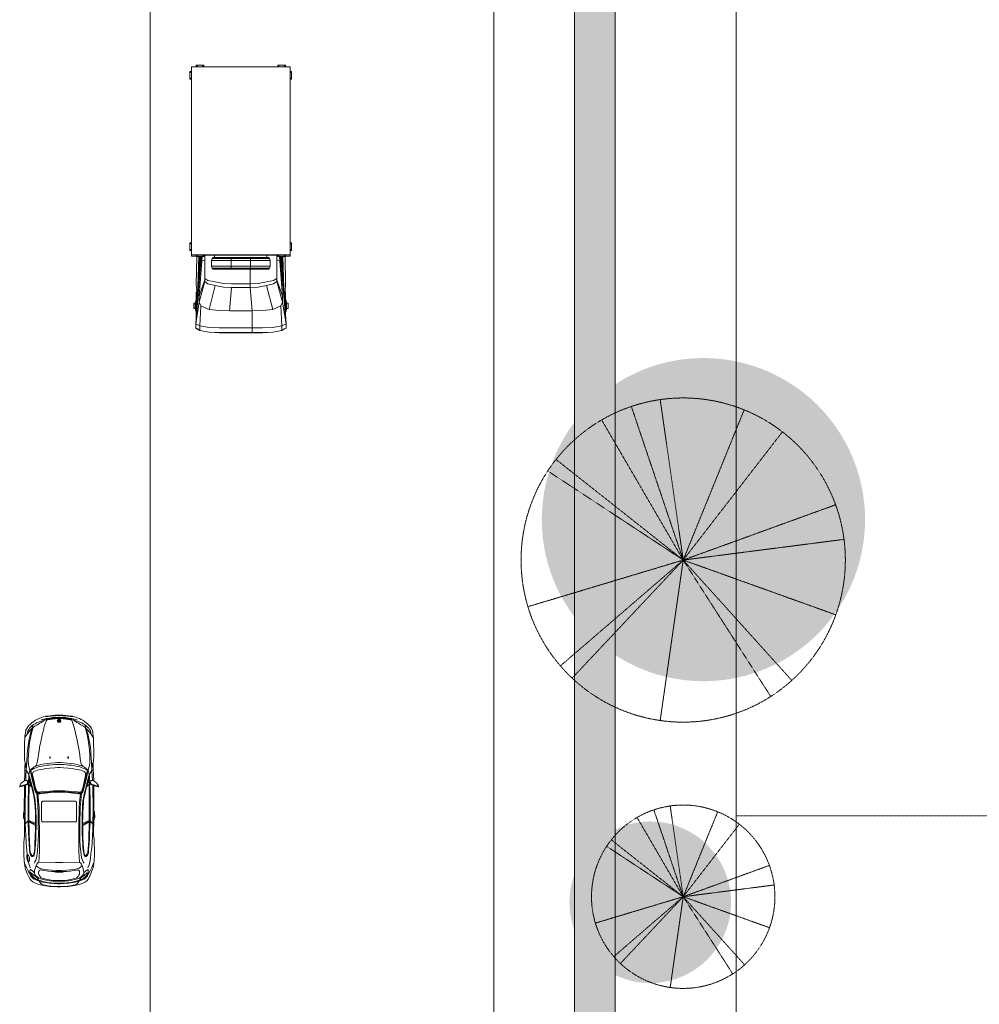
# Model space of a CAD drawing. Units: millimetres. Extents: x -139768 to 165525, y -93343 to 75610.
# Drawn here: x 110500 to 134245, y 4661 to 29031 of the extents above; entities that cross this region are included whole.
import ezdxf

# ---------------------------------------------------------------- set-up
doc = ezdxf.new("R2010")
doc.units = ezdxf.units.MM
for name, pattern in [('Dash', [5, 3, -2]), ('Dash - Long', [14.2875, 9.525, -4.7625]), ('Dash 1_5mm', [3, 1.5, -1.5])]:
    doc.linetypes.add(name, pattern=pattern)
for name, color, linetype, lineweight in [('A-DETL', 90, 'Continuous', 9), ('A-DETL-GENF', 92, 'Continuous', 9), ('A-DETL-THIN', 151, 'Continuous', 9), ('G-IMPT', 8, 'Continuous', 9), ('L-PLNT', 71, 'Continuous', 9), ('L-SITE', 91, 'Continuous', 9)]:
    doc.layers.add(name, color=color, linetype=linetype, lineweight=lineweight)

# ---------------------------------------------------------------- blocks, each defined once
blk = doc.blocks.new('Ambulance _AUS_ - 02ZVAN04_dwg-V1-REGIONAL SITE PLAN')
at = {"layer": 'G-IMPT'}
for p, q in [((114751, 23208), (114751, 27868)), ((114751, 27868), (114751, 27056)), ((114751, 27868), (117189, 27868)), ((114891, 27906), (114865, 27905)), ((114865, 27868), (114865, 27905)), ((115031, 27906), (114891, 27906)), ((114891, 27906), (114891, 27868)), ((115031, 27906), (115056, 27905)), ((115031, 27868), (115031, 27906)), ((115056, 27904), (115056, 27905)), ((115056, 27905), (115056, 27868)), ((115056, 27868), (115056, 27904)), ((116910, 27906), (116885, 27906)), ((116885, 27906), (116885, 27868)), ((116910, 27906), (117050, 27906)), ((116910, 27906), (116910, 27868)), ((117050, 27906), (117075, 27906)), ((117050, 27906), (117050, 27868)), ((117075, 27906), (117076, 27904)), ((117075, 27906), (117075, 27868)), ((117076, 27904), (117076, 27868)), ((117189, 23208), (117189, 27868)), ((117189, 27868), (117189, 27056)), ((117189, 27868), (117193, 27848)), ((117189, 27868), (117193, 27845)), ((117193, 27847), (117193, 27848)), ((117193, 27848), (117193, 27751)), ((117193, 27848), (117193, 27751)), ((117193, 27847), (117193, 27846)), ((117193, 27846), (117193, 27845)), ((117193, 27845), (117193, 27753)), ((117193, 27845), (117193, 27753)), ((117193, 27845), (117194, 27842)), ((117194, 27753), (117194, 27842)), ((114713, 27753), (114751, 27753)), ((114713, 27753), (114713, 27728)), ((114713, 27588), (114713, 27728)), ((114713, 27728), (114751, 27728)), ((114713, 27563), (114713, 27588)), ((114751, 27588), (114713, 27588)), ((114713, 27561), (114713, 27563)), ((114713, 27563), (114751, 27563)), ((114751, 27561), (114713, 27561)), ((117190, 27753), (117228, 27753)), ((117190, 27728), (117228, 27728)), ((117190, 27588), (117228, 27588)), ((117228, 27563), (117190, 27563)), ((117190, 27561), (117228, 27561)), ((117193, 27563), (117193, 26184)), ((117193, 27563), (117193, 27035)), ((117193, 27563), (117193, 26511)), ((117193, 27563), (117193, 26511)), ((117194, 26572), (117194, 27561)), ((117228, 27751), (117228, 27753)), ((117228, 27753), (117228, 27728)), ((117228, 27751), (117228, 27726)), ((117228, 27588), (117228, 27728)), ((117228, 27586), (117228, 27726)), ((117228, 27563), (117228, 27588)), ((117228, 27586), (117228, 27561)), ((117228, 27561), (117228, 27563)), ((117190, 27050), (117190, 27444)), ((117190, 27444), (117191, 27437)), ((117191, 27437), (117191, 27044)), ((114751, 24313), (114751, 27056)), ((117189, 24313), (117189, 27056)), ((117193, 27035), (117193, 24292)), ((117193, 26511), (117194, 26572)), ((117193, 26449), (117193, 26511)), ((117193, 26374), (117193, 26449)), ((117193, 26427), (117194, 26445)), ((117193, 26370), (117193, 26427)), ((117193, 26374), (117193, 26184)), ((117193, 26370), (117193, 26283)), ((117194, 26369), (117193, 26355)), ((117194, 26369), (117193, 26355)), ((117193, 26311), (117193, 26355)), ((117193, 26311), (117193, 26355)), ((117194, 26424), (117194, 26445)), ((117194, 26365), (117194, 26424)), ((117194, 26353), (117194, 26369)), ((117194, 26353), (117194, 26369)), ((117194, 26277), (117194, 26365)), ((117194, 26353), (117194, 26308)), ((117194, 26308), (117194, 26353)), ((117193, 26245), (117193, 26311)), ((117193, 26311), (117193, 26245)), ((117193, 26283), (117193, 26176)), ((117193, 26245), (117193, 26162)), ((117193, 26245), (117193, 26162)), ((117193, 26061), (117193, 26176)), ((117193, 26074), (117193, 26162)), ((117193, 26074), (117193, 26162)), ((117194, 26239), (117194, 26308)), ((117194, 26239), (117194, 26308)), ((117194, 26277), (117194, 26168)), ((117194, 26239), (117194, 26156)), ((117194, 26239), (117194, 26156)), ((117194, 26168), (117194, 26054)), ((117194, 26068), (117194, 26156)), ((117194, 26156), (117194, 26068)), ((117193, 25991), (117193, 26074)), ((117193, 25991), (117193, 26074)), ((117193, 25953), (117193, 26061)), ((117193, 25866), (117193, 26057)), ((117193, 24292), (117193, 26057)), ((117193, 25991), (117193, 25922)), ((117193, 25991), (117193, 25922)), ((117193, 25953), (117193, 25865)), ((117193, 25922), (117193, 25877)), ((117193, 25922), (117193, 25877)), ((117194, 25861), (117193, 25877)), ((117194, 25861), (117193, 25877)), ((117193, 25789), (117193, 25866)), ((117193, 25865), (117193, 25806)), ((117194, 25985), (117194, 26068)), ((117194, 25985), (117194, 26068)), ((117194, 25946), (117194, 26054)), ((117194, 25985), (117194, 25918)), ((117194, 25918), (117194, 25985)), ((117194, 25859), (117194, 25946)), ((117194, 25875), (117194, 25918)), ((117194, 25918), (117194, 25875)), ((117194, 25861), (117194, 25875)), ((117194, 25875), (117194, 25861)), ((117194, 25859), (117194, 25803)), ((117193, 25806), (117194, 25785)), ((117193, 25724), (117193, 25789)), ((117193, 25724), (117193, 24289)), ((117193, 24289), (117193, 25724)), ((117193, 25724), (117194, 25658)), ((117194, 25803), (117194, 25785)), ((117194, 24286), (117194, 25658)), ((114751, 23208), (114751, 24313)), ((117189, 23208), (117189, 24313)), ((117190, 24308), (117193, 24288)), ((117190, 23585), (117190, 24308)), ((117190, 23748), (117190, 24142)), ((117190, 24142), (117191, 24136)), ((117191, 24136), (117191, 23742)), ((117193, 24291), (117193, 24292)), ((117193, 24290), (117193, 24291)), ((117193, 24289), (117193, 24290)), ((117193, 23565), (117193, 24288)), ((117193, 24288), (117193, 23512)), ((117194, 24286), (117194, 23512)), ((117190, 23748), (117191, 23742)), ((114713, 23486), (114713, 23512)), ((114713, 23512), (114751, 23512)), ((114713, 23347), (114713, 23486)), ((114713, 23486), (114751, 23486)), ((117190, 23585), (117193, 23565)), ((117228, 23512), (117190, 23512)), ((117228, 23487), (117190, 23487)), ((117190, 23347), (117190, 23397)), ((117228, 23510), (117228, 23512)), ((117228, 23487), (117228, 23512)), ((117228, 23510), (117228, 23484)), ((117228, 23347), (117228, 23487)), ((117228, 23345), (117228, 23484)), ((114713, 23347), (114713, 23321)), ((114713, 23347), (114751, 23347)), ((114713, 23319), (114713, 23321)), ((114713, 23321), (114751, 23321)), ((114751, 23319), (114713, 23319)), ((114751, 23208), (114755, 23184)), ((114751, 23208), (114755, 23182)), ((114751, 23208), (117189, 23208)), ((114755, 23184), (114755, 23182)), ((114755, 23182), (114865, 23182)), ((114855, 21503), (114991, 23167)), ((114855, 21503), (114991, 23167)), ((114855, 21503), (114968, 23167)), ((114891, 23207), (114865, 23207)), ((114865, 23169), (114865, 23207)), ((114865, 23169), (114866, 23167)), ((114891, 23169), (114865, 23169)), ((114866, 23167), (114891, 23167)), ((114882, 23167), (114869, 22471)), ((114886, 21966), (114952, 23167)), ((115031, 23207), (114891, 23207)), ((114891, 23169), (114891, 23207)), ((115031, 23169), (114891, 23169)), ((115031, 23167), (114891, 23167)), ((114934, 23167), (114909, 22383)), ((114911, 22419), (114934, 23167)), ((115015, 23167), (114944, 22191)), ((114944, 22191), (115011, 23167)), ((114951, 23132), (114953, 23167)), ((115005, 23071), (115011, 23167)), ((115015, 23167), (115007, 23055)), ((115031, 23207), (115056, 23207)), ((115031, 23169), (115031, 23207)), ((115031, 23169), (115056, 23169)), ((115031, 23167), (115056, 23167)), ((115056, 23205), (115056, 23207)), ((115056, 23169), (115056, 23207)), ((115056, 23205), (115056, 23167)), ((115082, 23201), (115056, 23197)), ((115082, 23201), (115056, 23198)), ((115056, 23167), (115056, 23169)), ((115082, 22629), (115082, 23201)), ((115082, 23201), (115082, 23172)), ((115082, 23201), (115158, 23201)), ((115158, 23201), (115323, 23201)), ((115323, 23203), (115323, 23146)), ((115323, 23203), (116619, 23203)), ((116619, 23146), (116619, 23203)), ((116784, 23201), (116619, 23201)), ((116860, 23201), (116784, 23201)), ((116860, 23201), (116885, 23198)), ((116860, 23201), (116885, 23199)), ((116860, 22629), (116860, 23201)), ((116910, 23207), (116885, 23207)), ((116885, 23169), (116885, 23207)), ((116885, 23167), (116885, 23169)), ((116910, 23169), (116885, 23169)), ((116910, 23167), (116885, 23167)), ((116910, 23207), (117050, 23207)), ((116910, 23207), (116910, 23169)), ((116910, 23169), (117050, 23169)), ((116910, 23167), (117050, 23167)), ((116930, 23167), (116937, 23055)), ((116930, 23167), (117001, 22191)), ((117001, 22191), (116934, 23167)), ((116940, 23071), (116934, 23167)), ((117090, 21503), (116955, 23167)), ((117090, 21503), (116955, 23167)), ((117090, 21503), (116978, 23167)), ((117062, 21923), (116994, 23167)), ((116995, 23132), (116994, 23167)), ((117037, 22385), (117013, 23167)), ((117013, 23167), (117039, 22348)), ((117050, 23207), (117075, 23207)), ((117050, 23169), (117050, 23207)), ((117050, 23169), (117075, 23169)), ((117076, 23167), (117050, 23167)), ((117067, 23167), (117080, 22471)), ((117075, 23207), (117076, 23205)), ((117075, 23207), (117075, 23169)), ((117075, 23169), (117076, 23167)), ((117076, 23167), (117076, 23205)), ((117076, 23182), (117194, 23182)), ((117189, 23208), (117193, 23184)), ((117189, 23208), (117194, 23182)), ((117190, 23347), (117190, 23321)), ((117190, 23347), (117228, 23347)), ((117228, 23321), (117190, 23321)), ((117190, 23319), (117228, 23319)), ((117193, 23321), (117193, 23184)), ((117193, 23184), (117194, 23182)), ((117194, 23319), (117194, 23182)), ((117228, 23347), (117228, 23321)), ((117228, 23345), (117228, 23319)), ((117228, 23319), (117228, 23321)), ((114944, 22191), (115007, 23055)), ((115007, 23055), (115082, 23086)), ((115082, 23086), (115007, 23055)), ((115260, 23122), (115247, 23071)), ((115247, 22931), (115247, 23071)), ((115247, 23071), (115729, 23071)), ((115247, 22930), (115247, 22931)), ((115260, 22880), (115247, 22931)), ((115247, 22931), (115729, 22931)), ((115260, 22879), (115247, 22930)), ((115285, 23147), (115260, 23122)), ((115260, 23122), (115729, 23122)), ((115285, 23147), (115730, 23147)), ((115729, 23122), (115730, 23147)), ((115730, 23147), (115729, 23122)), ((115729, 23071), (115729, 23122)), ((116212, 23122), (115729, 23122)), ((115729, 23122), (115729, 23071)), ((115729, 22931), (115729, 23071)), ((115729, 23071), (116212, 23071)), ((115729, 22931), (115729, 23071)), ((115729, 22880), (115729, 22931)), ((116212, 22931), (115729, 22931)), ((115729, 22880), (115729, 22931)), ((115730, 23147), (116212, 23147)), ((116212, 23122), (116212, 23147)), ((116212, 23147), (116212, 23122)), ((116657, 23147), (116212, 23147)), ((116212, 23071), (116212, 23122)), ((116212, 23122), (116212, 23071)), ((116682, 23122), (116212, 23122)), ((116212, 22931), (116212, 23071)), ((116212, 22931), (116212, 23071)), ((116695, 23071), (116212, 23071)), ((116212, 22880), (116212, 22931)), ((116212, 22880), (116212, 22931)), ((116695, 22931), (116212, 22931)), ((116657, 23147), (116682, 23122)), ((116682, 23122), (116695, 23071)), ((116682, 22880), (116695, 22931)), ((116682, 22879), (116695, 22930)), ((116695, 23070), (116695, 23071)), ((116695, 22931), (116695, 23071)), ((116695, 22930), (116695, 23070)), ((116695, 22930), (116695, 22931)), ((116860, 22591), (116860, 23086)), ((116937, 23055), (116860, 23086)), ((116860, 22591), (116860, 23086)), ((116860, 23086), (116937, 23055)), ((117001, 22191), (116937, 23055)), ((114991, 22836), (114993, 22864)), ((115285, 22855), (115260, 22880)), ((115260, 22880), (115729, 22880)), ((115285, 22854), (115260, 22879)), ((115285, 22854), (115285, 22855)), ((115285, 22855), (115730, 22855)), ((115285, 22854), (115730, 22854)), ((115729, 22880), (115730, 22855)), ((115729, 22880), (116212, 22880)), ((115730, 22855), (115729, 22880)), ((115730, 22854), (115730, 22855)), ((116212, 22855), (115730, 22855)), ((115730, 22854), (115730, 22855)), ((115730, 22854), (116212, 22854)), ((116200, 22490), (116200, 22854)), ((116200, 22490), (116200, 22854)), ((116212, 22880), (116212, 22855)), ((116212, 22855), (116212, 22880)), ((116682, 22880), (116212, 22880)), ((116212, 22854), (116212, 22855)), ((116212, 22854), (116212, 22855)), ((116657, 22855), (116212, 22855)), ((116657, 22854), (116212, 22854)), ((116657, 22855), (116682, 22880)), ((116657, 22854), (116682, 22879)), ((116657, 22855), (116657, 22854)), ((116954, 22827), (116953, 22855)), ((114882, 22335), (114869, 22471)), ((114944, 22191), (115082, 22590)), ((115082, 22590), (114944, 22191)), ((114944, 22038), (115082, 22553)), ((115082, 22553), (114944, 22038)), ((115082, 22629), (115082, 22553)), ((115082, 22629), (115158, 22579)), ((115159, 22490), (115082, 22553)), ((115082, 22553), (115159, 22490)), ((115158, 22579), (115336, 22541)), ((115336, 22452), (115159, 22490)), ((115159, 22490), (115336, 22452)), ((115336, 22452), (115185, 21860)), ((115539, 22503), (115336, 22541)), ((115540, 22414), (115336, 22452)), ((115540, 22414), (115336, 22452)), ((115539, 22503), (115743, 22490)), ((115743, 22490), (116200, 22490)), ((115743, 22490), (116200, 22490)), ((116403, 22503), (116200, 22490)), ((116200, 22401), (116200, 22490)), ((116200, 22401), (116200, 22490)), ((116403, 22503), (116606, 22541)), ((116403, 22414), (116606, 22452)), ((116403, 22414), (116606, 22452)), ((116784, 22579), (116606, 22541)), ((116606, 22452), (116784, 22490)), ((116784, 22490), (116606, 22452)), ((116606, 22452), (116760, 21860)), ((116860, 22629), (116784, 22579)), ((116784, 22490), (116860, 22553)), ((116860, 22553), (116784, 22490)), ((116860, 22629), (116860, 22553)), ((117001, 22191), (116860, 22591)), ((116860, 22591), (117001, 22191)), ((117001, 22039), (116860, 22553)), ((116860, 22553), (117001, 22039)), ((117066, 22335), (117080, 22471)), ((114886, 22296), (114869, 22280)), ((114869, 22261), (114869, 22280)), ((114869, 22205), (114869, 22261)), ((114869, 22205), (114869, 22118)), ((114889, 22272), (114882, 22335)), ((114889, 22272), (114895, 22119)), ((114944, 22038), (114944, 22191)), ((115743, 22401), (115540, 22414)), ((115540, 22414), (115743, 22401)), ((115693, 21822), (115743, 22401)), ((115693, 21822), (115743, 22401)), ((115743, 22401), (116200, 22401)), ((115743, 22401), (116200, 22401)), ((116200, 22401), (116403, 22414)), ((116200, 22401), (116403, 22414)), ((116200, 22401), (116252, 21822)), ((117001, 22191), (117001, 22039)), ((117059, 22272), (117052, 22109)), ((117059, 22272), (117066, 22335)), ((117061, 22298), (117079, 22280)), ((117079, 22259), (117079, 22280)), ((117079, 22261), (117079, 22280)), ((117079, 22205), (117079, 22261)), ((117080, 22200), (117079, 22259)), ((117079, 22205), (117079, 22118)), ((117079, 22187), (117079, 22204)), ((117079, 22204), (117079, 22189)), ((117079, 22187), (117079, 22204)), ((117079, 22204), (117079, 22189)), ((117079, 22146), (117079, 22189)), ((117079, 22146), (117079, 22189)), ((117079, 22187), (117080, 22142)), ((117080, 22142), (117079, 22187)), ((117080, 22111), (117080, 22200)), ((114844, 22013), (114806, 22013)), ((114806, 22013), (114806, 22010)), ((114806, 22009), (114806, 22013)), ((114806, 21999), (114806, 22010)), ((114806, 21998), (114806, 22009)), ((114806, 21999), (114806, 21982)), ((114806, 21961), (114806, 21982)), ((114806, 21961), (114806, 21939)), ((114806, 21939), (114806, 21918)), ((114844, 22013), (114857, 22077)), ((114844, 22009), (114844, 22013)), ((114844, 22013), (114844, 22010)), ((114844, 21999), (114844, 22010)), ((114844, 21998), (114844, 22009)), ((114844, 21999), (114844, 21982)), ((114844, 21981), (114844, 21998)), ((114844, 21961), (114844, 21982)), ((114844, 21981), (114844, 21960)), ((114844, 21961), (114844, 21939)), ((114844, 21960), (114844, 21938)), ((114844, 21939), (114844, 21918)), ((114844, 21917), (114844, 21938)), ((114944, 22038), (114855, 21503)), ((114869, 22097), (114857, 22077)), ((114869, 22089), (114857, 22069)), ((114857, 22069), (114857, 22048)), ((114857, 22048), (114857, 22014)), ((114869, 22025), (114857, 22014)), ((114857, 21973), (114857, 22014)), ((114857, 21973), (114857, 21929)), ((114869, 22118), (114869, 22011)), ((114869, 21896), (114869, 22011)), ((114944, 22038), (114946, 22073)), ((114982, 21949), (114944, 22038)), ((114944, 22038), (114982, 21949)), ((114982, 21949), (114957, 21452)), ((115185, 21860), (114982, 21949)), ((114982, 21949), (115185, 21860)), ((116760, 21860), (116963, 21949)), ((116963, 21949), (116760, 21860)), ((116963, 21949), (117001, 22039)), ((117001, 22039), (116963, 21949)), ((116963, 21949), (116989, 21452)), ((117001, 22039), (116999, 22073)), ((117001, 22039), (117090, 21503)), ((117079, 22146), (117079, 22079)), ((117079, 22146), (117079, 22079)), ((117079, 22118), (117079, 22011)), ((117079, 22098), (117092, 22077)), ((117079, 22090), (117092, 22069)), ((117079, 21997), (117079, 22079)), ((117079, 22079), (117079, 21997)), ((117079, 22025), (117092, 22014)), ((117079, 21896), (117079, 22011)), ((117079, 21909), (117079, 21997)), ((117079, 21909), (117079, 21997)), ((117080, 22089), (117080, 22142)), ((117080, 22089), (117080, 22142)), ((117080, 22111), (117080, 22088)), ((117105, 22013), (117092, 22077)), ((117092, 22068), (117092, 22077)), ((117092, 22077), (117092, 22069)), ((117092, 22069), (117092, 22048)), ((117092, 22068), (117092, 22046)), ((117092, 22048), (117092, 22014)), ((117092, 22046), (117092, 22012)), ((117092, 21973), (117092, 22014)), ((117092, 21973), (117092, 22012)), ((117092, 21973), (117092, 21929)), ((117105, 22013), (117143, 22013)), ((117105, 22009), (117105, 22013)), ((117105, 22013), (117105, 22010)), ((117105, 21999), (117105, 22010)), ((117105, 21998), (117105, 22009)), ((117105, 21999), (117105, 21982)), ((117105, 21961), (117105, 21982)), ((117105, 21961), (117105, 21939)), ((117105, 21939), (117105, 21919)), ((117143, 22009), (117143, 22013)), ((117143, 22013), (117143, 22010)), ((117143, 21999), (117143, 22010)), ((117143, 21998), (117143, 22009)), ((117143, 21999), (117143, 21982)), ((117143, 21981), (117143, 21998)), ((117143, 21961), (117143, 21982)), ((117143, 21981), (117143, 21960)), ((117143, 21961), (117143, 21939)), ((117143, 21960), (117143, 21938)), ((117143, 21939), (117143, 21919)), ((117143, 21917), (117143, 21938)), ((114806, 21901), (114806, 21918)), ((114806, 21901), (114806, 21890)), ((114806, 21890), (114806, 21900)), ((114806, 21890), (114806, 21886)), ((114806, 21886), (114806, 21890)), ((114806, 21886), (114844, 21886)), ((114844, 21901), (114844, 21918)), ((114844, 21900), (114844, 21917)), ((114844, 21901), (114844, 21890)), ((114844, 21890), (114844, 21900)), ((114844, 21890), (114844, 21886)), ((114844, 21886), (114844, 21890)), ((114844, 21886), (114857, 21823)), ((114869, 21926), (114857, 21929)), ((114857, 21929), (114857, 21887)), ((114857, 21853), (114857, 21887)), ((114869, 21838), (114857, 21853)), ((114857, 21853), (114857, 21831)), ((114857, 21831), (114857, 21823)), ((114857, 21830), (114857, 21823)), ((114857, 21823), (114869, 21802)), ((114869, 21788), (114869, 21896)), ((114869, 21709), (114869, 21788)), ((115439, 21835), (115185, 21860)), ((115185, 21860), (115439, 21835)), ((115693, 21822), (115439, 21835)), ((115439, 21835), (115693, 21822)), ((115693, 21822), (116252, 21822)), ((115693, 21822), (116252, 21822)), ((116252, 21822), (116506, 21835)), ((116506, 21835), (116252, 21822)), ((116252, 21822), (116252, 21401)), ((116252, 21822), (116252, 21401)), ((116506, 21835), (116760, 21860)), ((116760, 21860), (116506, 21835)), ((117079, 21926), (117092, 21929)), ((117079, 21825), (117079, 21909)), ((117079, 21825), (117079, 21909)), ((117079, 21788), (117079, 21896)), ((117079, 21837), (117092, 21853)), ((117079, 21825), (117079, 21757)), ((117079, 21825), (117079, 21757)), ((117092, 21823), (117079, 21801)), ((117079, 21699), (117079, 21788)), ((117079, 21757), (117079, 21712)), ((117079, 21757), (117079, 21712)), ((117079, 21710), (117080, 21753)), ((117080, 21753), (117079, 21710)), ((117079, 21696), (117079, 21712)), ((117079, 21696), (117079, 21712)), ((117079, 21696), (117079, 21710)), ((117079, 21710), (117079, 21696)), ((117079, 21699), (117079, 21671)), ((117080, 21781), (117080, 21811)), ((117080, 21810), (117080, 21753)), ((117080, 21753), (117080, 21810)), ((117080, 21694), (117080, 21781)), ((117080, 21663), (117080, 21694)), ((117092, 21929), (117092, 21887)), ((117092, 21926), (117092, 21885)), ((117092, 21853), (117092, 21887)), ((117105, 21886), (117092, 21823)), ((117092, 21851), (117092, 21885)), ((117092, 21853), (117092, 21831)), ((117092, 21830), (117092, 21851)), ((117092, 21831), (117092, 21823)), ((117092, 21830), (117092, 21823)), ((117105, 21901), (117105, 21919)), ((117105, 21901), (117105, 21890)), ((117105, 21890), (117105, 21901)), ((117105, 21890), (117105, 21886)), ((117105, 21886), (117105, 21890)), ((117105, 21886), (117143, 21886)), ((117143, 21901), (117143, 21919)), ((117143, 21901), (117143, 21917)), ((117143, 21890), (117143, 21901)), ((117143, 21901), (117143, 21890)), ((117143, 21886), (117143, 21890)), ((117143, 21890), (117143, 21886)), ((114855, 21503), (114957, 21452)), ((114957, 21452), (114855, 21503)), ((114855, 21503), (114855, 21399)), ((114957, 21452), (115185, 21414)), ((114957, 21452), (115185, 21414)), ((114957, 21336), (114957, 21452)), ((116989, 21452), (116760, 21414)), ((116989, 21452), (116760, 21414)), ((117090, 21503), (116989, 21452)), ((116989, 21452), (117090, 21503)), ((116989, 21336), (116989, 21452)), ((117091, 21399), (117090, 21503)), ((117092, 21494), (117092, 21492)), ((117092, 21494), (117092, 21456)), ((117092, 21454), (117092, 21492)), ((114957, 21336), (114855, 21399)), ((114957, 21336), (114855, 21399)), ((114888, 21384), (114957, 21336)), ((114957, 21336), (115186, 21298)), ((114957, 21336), (115186, 21298)), ((114957, 21335), (115186, 21297)), ((114957, 21335), (115186, 21297)), ((115185, 21414), (115439, 21401)), ((115439, 21401), (115185, 21414)), ((115440, 21285), (115186, 21298)), ((115440, 21285), (115186, 21298)), ((115440, 21284), (115186, 21297)), ((115186, 21297), (115440, 21284)), ((115439, 21401), (115693, 21401)), ((115439, 21401), (115693, 21401)), ((115694, 21285), (115440, 21285)), ((115440, 21285), (115694, 21285)), ((115440, 21284), (115694, 21284)), ((115440, 21284), (115694, 21284)), ((115693, 21401), (116252, 21401)), ((115693, 21401), (116252, 21401)), ((115694, 21285), (116252, 21285)), ((115694, 21285), (116252, 21285)), ((115694, 21284), (116253, 21284)), ((115694, 21284), (116253, 21284)), ((116506, 21401), (116252, 21401)), ((116252, 21285), (116252, 21401)), ((116506, 21401), (116252, 21401)), ((116252, 21285), (116252, 21401)), ((116253, 21284), (116252, 21285)), ((116252, 21285), (116506, 21285)), ((116253, 21284), (116252, 21285)), ((116252, 21285), (116506, 21285)), ((116507, 21284), (116253, 21284)), ((116253, 21284), (116507, 21284)), ((116760, 21414), (116506, 21401)), ((116506, 21401), (116760, 21414)), ((116506, 21285), (116760, 21298)), ((116506, 21285), (116760, 21298)), ((116507, 21284), (116761, 21297)), ((116761, 21297), (116507, 21284)), ((116989, 21336), (116760, 21298)), ((116760, 21298), (116989, 21336)), ((116989, 21335), (116761, 21297)), ((116989, 21335), (116761, 21297)), ((116989, 21336), (117091, 21399)), ((116989, 21336), (117091, 21399)), ((117058, 21385), (116989, 21336)), ((116989, 21335), (116989, 21336))]:
    blk.add_line(p, q, dxfattribs=at)
blk = doc.blocks.new('Ambulance _AUS_ - Ambulance _AUS_-V2-REGIONAL SITE PLAN')
blk.add_blockref('Ambulance _AUS_ - 02ZVAN04_dwg-V1-REGIONAL SITE PLAN', (0, 0))
blk = doc.blocks.new('CAR_revitcar_10827 - CAR_revitcar_10827-270306-REGIONAL SITE PLAN')
at = {"layer": 'G-IMPT'}
for p, q in [((-258, 2027), (-258, 2018)), ((-236, 2030), (-236, 2021)), ((-213, 2035), (-213, 2024)), ((-190, 2039), (-189, 2027)), ((-168, 2042), (-168, 2029)), ((-146, 2045), (-146, 2032)), ((-124, 2047), (-124, 2035)), ((-102, 2050), (-102, 2038)), ((-79, 2052), (-80, 2041)), ((-56, 2054), (-57, 2045)), ((-37, 2055), (-37, 2050)), ((21, 1983), (-21, 1983)), ((37, 2055), (37, 2050)), ((56, 2054), (57, 2045)), ((79, 2052), (80, 2041)), ((102, 2050), (102, 2038)), ((124, 2047), (124, 2035)), ((146, 2045), (146, 2032)), ((168, 2042), (168, 2029)), ((190, 2039), (189, 2027)), ((213, 2035), (213, 2024)), ((236, 2030), (236, 2021)), ((258, 2027), (258, 2018)), ((-750, 414), (-689, 360)), ((750, 414), (689, 360)), ((-843, -416), (-879, -417)), ((-583, -553), (-747, -482)), ((583, -553), (747, -482)), ((843, -416), (879, -417)), ((-747, -520), (-584, -605)), ((747, -520), (584, -605))]:
    blk.add_line(p, q, dxfattribs=at)
at = {"layer": 'G-IMPT', "flags": 128}
for points in [[(857, 495), (852, 637), (845, 817), (840, 942), (848, 977), (855, 1026), (858, 1076), (858, 1117), (858, 1243), (854, 1414), (848, 1567), (845, 1602), (834, 1689), (826, 1742), (820, 1761), (810, 1780), (800, 1797), (774, 1831), (747, 1864), (711, 1902), (664, 1942), (627, 1970), (587, 1996), (547, 2018), (502, 2039), (448, 2061), (392, 2081), (333, 2098), (315, 2100), (300, 2099), (284, 2101), (225, 2110), (164, 2116), (98, 2121), (35, 2124), (0, 2124), (-35, 2124), (-98, 2121), (-164, 2116), (-225, 2110), (-284, 2101), (-300, 2099), (-315, 2100), (-333, 2098), (-392, 2081), (-448, 2061), (-502, 2039), (-547, 2018), (-587, 1996), (-627, 1970), (-664, 1942), (-711, 1902), (-747, 1864), (-774, 1831), (-800, 1797), (-810, 1780), (-820, 1761), (-826, 1742), (-834, 1689), (-845, 1602), (-848, 1567), (-854, 1414), (-858, 1243), (-858, 1117), (-858, 1076), (-855, 1026), (-848, 977), (-840, 942), (-845, 817), (-852, 637), (-857, 495)], [(-848, 1562), (-829, 1596), (-786, 1659), (-747, 1714), (-712, 1755), (-664, 1805), (-642, 1822), (-601, 1849), (-535, 1888), (-479, 1922), (-440, 1945), (-405, 1966), (-381, 1984), (-368, 2000), (-358, 2008), (-347, 2011), (-338, 2013)], [(-371, 1996), (-412, 1986), (-454, 1973), (-511, 1952), (-560, 1930), (-595, 1912), (-632, 1889), (-671, 1860), (-706, 1830), (-732, 1801), (-752, 1773), (-773, 1734), (-784, 1698), (-789, 1671), (-791, 1651)], [(-314, 1992), (-331, 1952), (-351, 1892), (-366, 1845), (-381, 1792), (-398, 1721), (-415, 1641), (-436, 1547), (-453, 1467), (-473, 1373), (-493, 1252), (-509, 1139), (-525, 1041), (-532, 1000), (-541, 950), (-548, 922), (-558, 898), (-569, 880), (-579, 867), (-593, 855), (-616, 843), (-636, 832), (-661, 812), (-680, 797), (-697, 780), (-712, 761), (-718, 755)], [(446, 2008), (378, 2026), (318, 2039), (237, 2052), (161, 2063), (73, 2070), (13, 2072), (0, 2072), (-13, 2072), (-73, 2070), (-161, 2063), (-237, 2052), (-318, 2039), (-378, 2026), (-446, 2008)], [(338, 2096), (328, 2089), (316, 2088), (307, 2088), (276, 2091), (209, 2099), (148, 2106), (88, 2110), (22, 2113), (0, 2113), (-22, 2113), (-88, 2110), (-148, 2106), (-209, 2099), (-276, 2091), (-307, 2088), (-316, 2088), (-328, 2089), (-338, 2096)], [(-28, 2060), (-23, 2056), (-26, 2053), (-47, 2046), (-96, 2039), (-156, 2031), (-212, 2024), (-271, 2016), (-290, 2014), (-297, 2015), (-301, 2016), (-303, 2018), (-303, 2021), (-298, 2027)], [(24, 2048), (18, 2045), (0, 2045), (-18, 2045), (-24, 2048)], [(28, 2060), (23, 2056), (26, 2053), (47, 2046), (96, 2039), (156, 2031), (212, 2024), (271, 2016), (290, 2014), (297, 2015), (301, 2016), (303, 2018), (303, 2021), (298, 2027)], [(314, 1992), (331, 1952), (351, 1892), (366, 1845), (381, 1792), (398, 1721), (415, 1641), (436, 1547), (453, 1467), (473, 1373), (493, 1252), (509, 1139), (525, 1041), (532, 1000), (541, 950), (548, 922), (558, 898), (569, 880), (579, 867), (593, 855), (616, 843), (636, 832), (661, 812), (680, 797), (697, 780), (712, 761), (718, 755)], [(848, 1562), (829, 1596), (786, 1659), (747, 1714), (712, 1755), (664, 1805), (642, 1822), (601, 1849), (535, 1888), (479, 1922), (440, 1945), (405, 1966), (381, 1984), (368, 2000), (358, 2008), (347, 2011), (338, 2013)], [(371, 1996), (412, 1986), (454, 1973), (511, 1952), (560, 1930), (595, 1912), (632, 1889), (671, 1860), (706, 1830), (732, 1801), (752, 1773), (773, 1734), (784, 1698), (789, 1671), (791, 1651)], [(-824, 508), (-857, 495), (-902, 466), (-928, 446), (-954, 418), (-967, 395), (-974, 375), (-975, 362), (-971, 349), (-967, 346), (-773, 404), (-773, 419), (-761, 423), (-751, 430), (-744, 440), (-742, 456), (-746, 476), (-753, 487), (-771, 499), (-792, 508), (-811, 510), (-824, 508), (-820, 633), (-813, 750), (-801, 960), (-787, 1174), (-782, 1235), (-773, 1317), (-759, 1419), (-739, 1541), (-716, 1640), (-697, 1708), (-664, 1805)], [(-755, 505), (-752, 564), (-750, 603), (-745, 656), (-739, 692), (-729, 730), (-718, 755), (-730, 796), (-746, 853), (-756, 895), (-761, 930), (-763, 974), (-764, 1047), (-761, 1123), (-751, 1269), (-729, 1445), (-711, 1554), (-692, 1642), (-667, 1739), (-642, 1822)], [(-645, 1879), (-657, 1865), (-662, 1858), (-665, 1851), (-665, 1846), (-663, 1840), (-659, 1837), (-653, 1835), (-644, 1833), (-633, 1834), (-615, 1840)], [(645, 1879), (657, 1865), (662, 1858), (665, 1851), (665, 1846), (663, 1840), (659, 1837), (653, 1835), (644, 1833), (633, 1834), (615, 1840)], [(755, 505), (752, 564), (750, 603), (745, 656), (739, 692), (729, 730), (718, 755), (730, 796), (746, 853), (756, 895), (761, 930), (763, 974), (764, 1047), (761, 1123), (751, 1269), (729, 1445), (711, 1554), (692, 1642), (667, 1739), (642, 1822)], [(824, 508), (857, 495), (902, 466), (928, 446), (954, 418), (967, 395), (974, 375), (975, 362), (971, 349), (967, 346), (773, 404), (773, 419), (761, 423), (751, 430), (744, 440), (742, 456), (746, 476), (753, 487), (771, 499), (792, 508), (811, 510), (824, 508), (820, 633), (813, 750), (801, 960), (787, 1174), (782, 1235), (773, 1317), (759, 1419), (739, 1541), (716, 1640), (697, 1708), (664, 1805)], [(-848, 752), (-837, 756), (-826, 755), (-813, 750), (-794, 728), (-779, 707), (-765, 683), (-746, 644), (-729, 599), (-685, 427), (-659, 326), (-635, 225), (-615, 139), (-601, 66), (-591, -4), (-582, -124), (-577, -226), (-574, -292), (-571, -398), (-568, -522), (-571, -643), (-572, -800), (-577, -926), (-585, -1079), (-591, -1150), (-602, -1259), (-617, -1343), (-632, -1368), (-648, -1375), (-661, -1377), (-674, -1371), (-680, -1366), (-697, -1346), (-710, -1322), (-725, -1281)], [(712, 760), (691, 648), (666, 530), (629, 372), (606, 281), (600, 261), (593, 241), (585, 223), (573, 205), (559, 194), (554, 190), (527, 180), (505, 178), (478, 179), (435, 185), (336, 197), (224, 206), (101, 214), (21, 214), (0, 214), (-21, 214), (-101, 214), (-224, 206), (-336, 197), (-435, 185), (-478, 179), (-505, 178), (-527, 180), (-554, 190), (-559, 194), (-573, 205), (-585, 223), (-593, 241), (-600, 261), (-606, 281), (-629, 372), (-666, 530), (-691, 648), (-712, 760)], [(598, 852), (540, 874), (499, 887), (455, 899), (365, 917), (278, 930), (207, 939), (113, 946), (40, 949), (0, 949), (-40, 949), (-113, 946), (-207, 939), (-278, 930), (-365, 917), (-455, 899), (-499, 887), (-540, 874), (-598, 852)], [(848, 752), (837, 756), (826, 755), (813, 750), (794, 728), (779, 707), (765, 683), (746, 644), (729, 599), (685, 427), (659, 326), (635, 225), (615, 139), (601, 66), (591, -4), (582, -124), (577, -226), (574, -292), (571, -398), (568, -522), (571, -643), (572, -800), (577, -926), (585, -1079), (591, -1150), (602, -1259), (617, -1343), (632, -1368), (648, -1375), (661, -1377), (674, -1371), (680, -1366), (697, -1346), (710, -1322), (725, -1281)], [(-809, 510), (-792, 499), (-784, 483), (-780, 462), (-781, 447)], [(-771, 499), (-751, 507), (-745, 505), (-742, 500), (-737, 477), (-736, 454), (-741, 432), (-750, 414), (-773, 416)], [(-756, 414), (-760, 273), (-765, 7), (-767, -292), (-765, -340), (-765, -530), (-756, -768), (-749, -934), (-743, -1053), (-731, -1209), (-725, -1281), (-714, -1303), (-701, -1324), (-685, -1346), (-668, -1362), (-657, -1366), (-645, -1361), (-633, -1348), (-623, -1318), (-611, -1240), (-604, -1157), (-598, -1055), (-590, -886), (-585, -675), (-583, -493), (-584, -438), (-588, -292), (-595, -149), (-601, -63), (-607, 9), (-614, 59), (-628, 136), (-641, 193), (-682, 355), (-689, 360), (-732, 545), (-748, 604)], [(756, 414), (760, 273), (765, 7), (767, -292), (765, -340), (765, -530), (756, -768), (749, -934), (743, -1053), (731, -1209), (725, -1281), (714, -1303), (701, -1324), (685, -1346), (668, -1362), (657, -1366), (645, -1361), (633, -1348), (623, -1318), (611, -1240), (604, -1157), (598, -1055), (590, -886), (585, -675), (583, -493), (584, -438), (588, -292), (595, -149), (601, -63), (607, 9), (614, 59), (628, 136), (641, 193), (682, 355), (689, 360), (732, 545), (748, 604)], [(771, 499), (751, 507), (745, 505), (742, 500), (737, 477), (736, 454), (741, 432), (750, 414), (773, 416)], [(809, 510), (792, 499), (784, 483), (780, 462), (781, 447)], [(-743, 464), (-760, 461), (-769, 454), (-771, 447), (-773, 437), (-778, 430), (-790, 422), (-825, 409), (-964, 368), (-975, 368)], [(-860, 378), (-863, -240), (-872, -277), (-879, -321), (-882, -368), (-882, -400), (-875, -440), (-868, -455), (-863, -462), (-844, -471), (-842, -229), (-833, 386)], [(-740, 405), (-742, 322), (-745, 22), (-746, -278), (-746, -292), (-746, -434), (-747, -542), (-743, -684), (-739, -823), (-733, -982), (-721, -1187), (-714, -1265), (-712, -1287), (-695, -1316), (-687, -1328), (-671, -1347), (-663, -1353), (-652, -1353), (-644, -1349), (-627, -1330)], [(740, 405), (742, 322), (745, 22), (746, -278), (746, -292), (746, -434), (747, -542), (743, -684), (739, -823), (733, -982), (721, -1187), (714, -1265), (712, -1287), (695, -1316), (687, -1328), (671, -1347), (663, -1353), (652, -1353), (644, -1349), (627, -1330)], [(743, 464), (760, 461), (769, 454), (771, 447), (773, 437), (778, 430), (790, 422), (825, 409), (964, 368), (975, 368)], [(860, 378), (863, -240), (872, -277), (879, -321), (882, -368), (882, -400), (875, -440), (868, -455), (863, -462), (844, -471), (842, -229), (833, 386)], [(-554, 190), (-543, 101), (-535, 6), (-529, -76), (-524, -158), (-520, -252), (-519, -292), (-515, -449), (-514, -620), (-513, -824), (-516, -980), (-525, -1131), (-542, -1320), (-558, -1406), (-577, -1464), (-597, -1503), (-621, -1538)], [(-527, 180), (-518, 102), (-507, -24), (-497, -168), (-494, -292), (-490, -483), (-486, -705), (-486, -910), (-486, -1063), (-488, -1247), (-501, -1516)], [(527, 180), (518, 102), (507, -24), (497, -168), (494, -292), (490, -483), (486, -705), (486, -910), (486, -1063), (488, -1247), (501, -1516)], [(554, 190), (543, 101), (535, 6), (529, -76), (524, -158), (520, -252), (519, -292), (515, -449), (514, -620), (513, -824), (516, -980), (525, -1131), (542, -1320), (558, -1406), (577, -1464), (597, -1503), (621, -1538)], [(-842, -229), (-852, -232), (-863, -242)], [(842, -229), (852, -232), (863, -242)], [(859, -464), (858, -566), (854, -700), (855, -852), (864, -936), (869, -1034), (875, -1226), (875, -1341), (866, -1468), (859, -1551), (841, -1657), (828, -1689), (788, -1792), (753, -1878), (720, -1938), (694, -1967), (651, -2003), (585, -2036), (498, -2064), (378, -2093), (228, -2115), (37, -2124), (0, -2124), (-37, -2124), (-228, -2115), (-378, -2093), (-498, -2064), (-585, -2036), (-651, -2003), (-694, -1967), (-720, -1938), (-753, -1878), (-788, -1792), (-828, -1689), (-841, -1657), (-859, -1551), (-866, -1468), (-875, -1341), (-875, -1226), (-869, -1034), (-864, -936), (-855, -852), (-854, -700), (-858, -566), (-859, -464)], [(-843, -282), (-851, -288), (-855, -298), (-858, -309), (-860, -381), (-858, -390), (-852, -394), (-843, -396), (-838, -402), (-837, -554), (-834, -689), (-827, -871), (-817, -1025), (-806, -1162), (-802, -1198)], [(843, -282), (851, -288), (855, -298), (858, -309), (860, -381), (858, -390), (852, -394), (843, -396), (838, -402), (837, -554), (834, -689), (827, -871), (817, -1025), (806, -1162), (802, -1198), (797, -1233), (788, -1315), (789, -1317), (775, -1416), (759, -1525), (744, -1583), (714, -1659)], [(-858, -536), (-837, -566), (-765, -494), (-665, -539), (-584, -576)], [(858, -536), (837, -566), (765, -494), (665, -539), (584, -576)], [(-714, -1659), (-744, -1583), (-759, -1525), (-775, -1416), (-789, -1317), (-788, -1315), (-797, -1233), (-802, -1198)], [(-763, -1508), (-776, -1418), (-788, -1325)], [(861, -1520), (807, -1643), (776, -1713), (747, -1769), (727, -1804), (711, -1821), (706, -1840), (699, -1858), (681, -1880), (650, -1909), (618, -1933), (575, -1955), (533, -1972), (467, -1993), (408, -2008), (337, -2021), (240, -2031), (126, -2042), (29, -2047), (0, -2047), (-29, -2047), (-126, -2042), (-240, -2031), (-337, -2021), (-408, -2008), (-467, -1993), (-533, -1972), (-575, -1955), (-618, -1933), (-650, -1909), (-681, -1880), (-699, -1858), (-706, -1840), (-711, -1821), (-727, -1804), (-747, -1769), (-776, -1713), (-807, -1643), (-861, -1520)], [(-711, -1821), (-719, -1780), (-722, -1741), (-723, -1718), (-720, -1703), (-710, -1697), (-700, -1704), (-662, -1731), (-625, -1761), (-612, -1772), (-609, -1794), (-603, -1811), (-591, -1835), (-573, -1856), (-546, -1878), (-519, -1898), (-520, -1921), (-517, -1942), (-516, -1950)], [(612, -1772), (606, -1717), (588, -1645), (571, -1597), (555, -1567), (536, -1540), (516, -1520), (501, -1516), (88, -1520), (0, -1520), (-88, -1520), (-501, -1516), (-516, -1520), (-536, -1540), (-555, -1567), (-571, -1597), (-588, -1645), (-606, -1717), (-612, -1772)], [(569, -1594), (558, -1606), (534, -1632), (496, -1660), (464, -1673), (377, -1695), (290, -1705), (187, -1714), (63, -1720), (0, -1720), (-63, -1720), (-187, -1714), (-290, -1705), (-377, -1695), (-464, -1673), (-496, -1660), (-534, -1632), (-558, -1606), (-569, -1594)], [(711, -1821), (719, -1780), (722, -1741), (723, -1718), (720, -1703), (710, -1697), (700, -1704), (662, -1731), (625, -1761), (612, -1772), (609, -1794), (603, -1811), (591, -1835), (573, -1856), (546, -1878), (519, -1898), (520, -1921), (517, -1942), (516, -1950)], [(-510, -1960), (-567, -1937), (-606, -1918), (-643, -1894), (-675, -1865), (-692, -1845), (-703, -1820), (-706, -1801), (-704, -1789), (-699, -1784), (-693, -1782), (-684, -1807), (-673, -1834), (-652, -1868), (-623, -1896), (-594, -1915), (-559, -1933), (-501, -1957), (-469, -1972), (-422, -1987), (-359, -2005), (-290, -2017), (-193, -2029), (-44, -2038), (0, -2038), (44, -2038), (193, -2029), (290, -2017), (359, -2005), (422, -1987), (469, -1972), (501, -1957), (559, -1933), (594, -1915), (623, -1896), (652, -1868), (673, -1834), (684, -1807), (693, -1782), (699, -1784), (704, -1789), (706, -1801), (703, -1820), (692, -1845), (675, -1865), (643, -1894), (606, -1918), (567, -1937), (510, -1960)], [(-528, -1945), (-530, -1908), (-560, -1890), (-591, -1865), (-618, -1842), (-646, -1814), (-675, -1792), (-693, -1782)], [(519, -1898), (503, -1907), (457, -1928), (392, -1946), (319, -1963), (230, -1974), (145, -1983), (57, -1987), (0, -1987), (-57, -1987), (-145, -1983), (-230, -1974), (-319, -1963), (-392, -1946), (-457, -1928), (-503, -1907), (-519, -1898)], [(111, -1745), (179, -1743), (265, -1737), (374, -1723), (433, -1711), (456, -1708), (467, -1708), (484, -1715), (495, -1726), (501, -1739), (504, -1751), (507, -1775), (507, -1794), (504, -1812), (492, -1836), (468, -1873), (441, -1900), (388, -1921), (318, -1939), (199, -1958), (56, -1970), (0, -1970), (-56, -1970), (-199, -1958), (-318, -1939), (-388, -1921), (-441, -1900), (-468, -1873), (-492, -1836), (-504, -1812), (-507, -1794), (-507, -1775), (-504, -1751), (-501, -1739), (-495, -1726), (-484, -1715), (-467, -1708), (-456, -1708), (-433, -1711), (-374, -1723), (-265, -1737), (-179, -1743), (-111, -1745)], [(528, -1945), (530, -1908), (560, -1890), (591, -1865), (618, -1842), (646, -1814), (675, -1792), (693, -1782)], [(501, -1957), (486, -1992), (471, -2020), (452, -2044), (429, -2063), (405, -2074), (346, -2088), (272, -2099), (204, -2108), (116, -2113), (33, -2117), (0, -2117), (-33, -2117), (-116, -2113), (-204, -2108), (-272, -2099), (-346, -2088), (-405, -2074), (-429, -2063), (-452, -2044), (-471, -2020), (-486, -1992), (-501, -1957)]]:
    blk.add_lwpolyline(points, dxfattribs=at)
for points in [[(-32, 2060), (-72, 2060), (-115, 2058), (-166, 2054), (-208, 2048), (-247, 2041), (-276, 2035), (-300, 2027), (-312, 2022), (-315, 2016), (-316, 2008), (-311, 2004), (-305, 2004), (-277, 2008), (-227, 2016), (-169, 2024), (-100, 2034), (-50, 2041), (-35, 2043), (-24, 2048), (-14, 2053), (-14, 2058), (-19, 2060)], [(32, 2060), (72, 2060), (115, 2058), (166, 2054), (208, 2048), (247, 2041), (276, 2035), (300, 2027), (312, 2022), (315, 2016), (316, 2008), (311, 2004), (305, 2004), (277, 2008), (227, 2016), (169, 2024), (100, 2034), (50, 2041), (35, 2043), (24, 2048), (14, 2053), (14, 2058), (19, 2060)], [(-232, 1084), (-232, 1066), (-230, 1062), (-225, 1061), (-220, 1062), (-217, 1065), (-216, 1069), (-217, 1087), (-220, 1091), (-226, 1092), (-230, 1090), (-231, 1087)], [(232, 1084), (232, 1066), (230, 1062), (225, 1061), (220, 1062), (217, 1065), (216, 1069), (217, 1087), (220, 1091), (226, 1092), (230, 1090), (231, 1087)], [(-808, 930), (-814, 823), (-822, 837), (-825, 847), (-826, 857), (-826, 871), (-822, 908), (-819, 919), (-815, 927), (-809, 934)], [(0, 229), (23, 229), (88, 227), (178, 222), (258, 217), (353, 208), (446, 197), (491, 192), (513, 192), (536, 198), (549, 206), (565, 222), (574, 237), (582, 257), (606, 344), (635, 464), (660, 572), (681, 671), (699, 754), (675, 770), (622, 800), (566, 824), (514, 841), (454, 856), (383, 872), (307, 884), (251, 890), (175, 898), (106, 903), (44, 906), (0, 906), (-44, 906), (-106, 903), (-175, 898), (-251, 890), (-307, 884), (-383, 872), (-454, 856), (-514, 841), (-566, 824), (-622, 800), (-675, 770), (-699, 754), (-681, 671), (-660, 572), (-635, 464), (-606, 344), (-582, 257), (-574, 237), (-565, 222), (-549, 206), (-536, 198), (-513, 192), (-491, 192), (-446, 197), (-353, 208), (-258, 217), (-178, 222), (-88, 227), (-23, 229)], [(0, 825), (28, 825), (108, 821), (228, 812), (328, 800), (393, 791), (459, 778), (536, 760), (578, 746), (607, 735), (622, 727), (637, 716), (648, 701), (654, 686), (656, 675), (656, 657), (655, 642), (644, 586), (619, 470), (600, 387), (584, 328), (571, 287), (559, 253), (551, 238), (541, 229), (528, 223), (514, 219), (497, 219), (476, 220), (452, 222), (384, 230), (319, 238), (225, 246), (133, 251), (46, 253), (0, 253), (-46, 253), (-133, 251), (-225, 246), (-319, 238), (-384, 230), (-452, 222), (-476, 220), (-497, 219), (-514, 219), (-528, 223), (-541, 229), (-551, 238), (-559, 253), (-571, 287), (-584, 328), (-600, 387), (-619, 470), (-644, 586), (-655, 642), (-656, 657), (-656, 675), (-654, 686), (-648, 701), (-637, 716), (-622, 727), (-607, 735), (-578, 746), (-536, 760), (-459, 778), (-393, 791), (-328, 800), (-228, 812), (-108, 821), (-28, 825)], [(808, 930), (814, 823), (822, 837), (825, 847), (826, 857), (826, 871), (822, 908), (819, 919), (815, 927), (809, 934)], [(0, -519), (402, -519), (411, -516), (416, -514), (423, -508), (429, -497), (433, -487), (433, -39), (430, -28), (425, -19), (419, -12), (409, -6), (396, -2), (0, -2), (-396, -2), (-409, -6), (-419, -12), (-425, -19), (-430, -28), (-433, -39), (-433, -487), (-429, -497), (-423, -508), (-416, -514), (-411, -516), (-402, -519)], [(-790, -1324), (-777, -1331), (-761, -1346), (-749, -1364), (-739, -1383), (-734, -1407), (-732, -1439), (-734, -1466), (-742, -1490), (-753, -1501), (-763, -1508), (-774, -1502), (-783, -1483), (-793, -1449), (-798, -1411), (-799, -1381), (-799, -1358), (-797, -1343), (-790, -1325)], [(0, -1765), (-70, -1765), (-91, -1762), (-107, -1757), (-112, -1752), (-111, -1745), (-106, -1743), (-94, -1742), (0, -1742), (94, -1742), (106, -1743), (111, -1745), (112, -1752), (107, -1757), (91, -1762), (70, -1765)]]:
    blk.add_lwpolyline(points, close=True, dxfattribs=at)
at = {"layer": 'G-IMPT'}
for centre, major_axis, ratio in [((-1, 1984), (46.9, 0), 0.913839), ((0, 1984), (39.2, 0), 0.812212), ((0, 1983), (20.6, 0), 0.950876)]:
    blk.add_ellipse(centre, major_axis=major_axis, ratio=ratio, dxfattribs=at)
blk = doc.blocks.new('RPC Tree - Deciduous - Scarlet Oak - 14_5 Meters-V11-REGIONAL SITE PLAN')
at = {"layer": 'L-PLNT', "color": 114, "linetype": 'Dash'}
for p, q in [((0, 0), (-569, 3971)), ((0, 0), (-1283, 3801)), ((0, 0), (1508, 3717)), ((-1686, 2897), (-2018, 3467)), ((0, 0), (2455, 3173)), ((0, 0), (-1686, 2897)), ((-2686, 2125), (-3146, 2489)), ((-2686, 1768), (-3351, 2205)), ((-1686, 1334), (-2686, 2125)), ((-1686, 1110), (-2686, 1768)), ((0, 0), (-1686, 1334)), ((0, 0), (3771, 1368)), ((0, 0), (-1686, 1110)), ((0, 0), (3979, 512)), ((0, 0), (-1686, -1793)), ((0, 0), (-1686, -1454)), ((0, 0), (-1686, -507)), ((0, 0), (-570, -3971)), ((0, 0), (2166, -3377)), ((0, 0), (2686, -2979)), ((0, 0), (3776, -1356)), ((-1686, -507), (-2686, -807)), ((-2686, -807), (-3842, -1154)), ((-1686, -1454), (-2686, -2316)), ((-1686, -1793), (-2686, -2856)), ((-2686, -2316), (-3038, -2620)), ((-2686, -2856), (-2748, -2922))]:
    blk.add_line(p, q, dxfattribs=at)
for start, end in [(360, 114.9925), (114.9925, 132), (132.0388, 180), (180, 227.9612), (245.0075, 360), (228, 245.0075)]:
    blk.add_arc((0, 0), 4012, start, end, dxfattribs=at)
blk = doc.blocks.new('Tree - Deciduous - Quercus Velutina - 8_2 Meters-V7-REGIONAL SITE PLAN')
at = {"layer": 'L-PLNT', "color": 114, "linetype": 'Dash'}
for p, q in [((0, 0), (-322, 2246)), ((0, 0), (-1141, 1961)), ((0, 0), (-726, 2149)), ((0, 0), (853, 2102)), ((0, 0), (1388, 1794)), ((-1686, 1110), (-1895, 1247)), ((-1686, 1334), (-1779, 1407)), ((0, 0), (-1686, 1334)), ((0, 0), (-1686, 1110)), ((0, 0), (2133, 774)), ((0, 0), (2250, 290)), ((0, 0), (1519, -1685)), ((0, 0), (-1686, -1454)), ((0, 0), (-1686, -507)), ((0, 0), (-1554, -1652)), ((0, 0), (-322, -2246)), ((0, 0), (1225, -1910)), ((0, 0), (2135, -767)), ((-1686, -507), (-2173, -653)), ((-1686, -1454), (-1718, -1481))]:
    blk.add_line(p, q, dxfattribs=at)
for start, end in [(360, 138.6674), (138.6674, 180), (221.3326, 0), (180, 221.3326)]:
    blk.add_arc((0, 0), 2269, start, end, dxfattribs=at)

msp = doc.modelspace()

# ---------------------------------------------------------------- hatches: boundary and pattern name
at = {"layer": 'A-DETL-GENF'}
h = msp.add_hatch(dxfattribs=at)
h.set_pattern_fill('FP_1', color=8, style=0, pattern_type=2)
h.set_pattern_definition([(0, (0, 0), (4064, 1016), [335.28, -2712.72, 335.28, -2712.72, -16256]), (0, (0, 0), (4064, 1016), [-6096, 335.28, -5760.72, 335.28, -2712.72, -7112]), (0, (0, 0), (4064, 1016), [-15240, 335.28, -1696.72, 335.28, -4744.72]), (120, (1524, 508), (-2911.882, 3011.527), [335.28, -2712.72, 335.28, -2712.72, -16256]), (120, (1524, 508), (-2911.882, 3011.527), [-6096, 335.28, -5760.72, 335.28, -2712.72, -7112]), (120, (1524, 508), (-2911.882, 3011.527), [-15240, 335.28, -1696.72, 335.28, -4744.72]), (240, (2032, 2540), (-1152.118, -4027.527), [335.28, -2712.72, 335.28, -2712.72, -16256]), (240, (2032, 2540), (-1152.118, -4027.527), [-6096, 335.28, -5760.72, 335.28, -2712.72, -7112]), (240, (2032, 2540), (-1152.118, -4027.527), [-15240, 335.28, -1696.72, 335.28, -4744.72])])
h.paths.add_polyline_path([(124232, -40396), (125232, -40396), (125238, -38750), (125283, -38553), (125370, -38372), (125496, -38214), (125654, -38088), (125835, -38001), (126032, -37956), (126132, -37951), (160232, -37951), (160232, -36951), (126032, -36945), (125835, -36900), (125654, -36813), (125496, -36687), (125370, -36529), (125283, -36348), (125238, -36151), (125232, -36051), (125232, 55520), (124232, 55520), (124227, -36151), (124182, -36348), (124094, -36529), (123969, -36687), (123811, -36813), (123630, -36900), (123433, -36945), (123332, -36951), (122232, -36951), (122232, -37951), (123433, -37956), (123630, -38001), (123811, -38088), (123969, -38214), (124094, -38372), (124182, -38553), (124227, -38750), (124232, -38851)], flags=0)
h = msp.add_hatch(color=254, dxfattribs=at)
h.paths.add_polyline_path([(127418, 12657), (127643, 12664), (127866, 12683), (128088, 12714), (128318, 12760), (128526, 12814), (128740, 12882), (128949, 12962), (129154, 13054), (129353, 13156), (129547, 13270), (129733, 13395), (129912, 13530), (130084, 13675), (130247, 13829), (130401, 13992), (130546, 14163), (130705, 14379), (130805, 14529), (130919, 14723), (131022, 14922), (131114, 15127), (131194, 15336), (131262, 15550), (131318, 15767), (131362, 15987), (131393, 16210), (131412, 16433), (131418, 16657), (131412, 16882), (131393, 17105), (131362, 17327), (131318, 17547), (131262, 17765), (131194, 17979), (131114, 18188), (131022, 18393), (130919, 18592), (130805, 18786), (130681, 18972), (130546, 19151), (130401, 19323), (130247, 19486), (130084, 19640), (129912, 19785), (129733, 19920), (129547, 20044), (129353, 20158), (129154, 20261), (128949, 20353), (128740, 20433), (128526, 20501), (128309, 20557), (128088, 20601), (127866, 20632), (127643, 20651), (127418, 20657), (127194, 20651), (126971, 20632), (126748, 20601), (126528, 20557), (126311, 20501), (126097, 20433), (125888, 20353), (125545, 20190), (125484, 20158), (125232, 20003), (125232, 13309), (125290, 13270), (125484, 13156), (125683, 13054), (125888, 12962), (126097, 12882), (126311, 12814), (126528, 12758), (126748, 12714), (126971, 12683), (127194, 12664)], flags=0)
h.paths.add_polyline_path([(124232, 14242), (124232, 19073), (124156, 18972), (124032, 18786), (123918, 18592), (123815, 18393), (123723, 18188), (123643, 17979), (123575, 17765), (123519, 17547), (123475, 17327), (123444, 17105), (123425, 16882), (123418, 16657), (123425, 16433), (123444, 16210), (123475, 15987), (123519, 15767), (123575, 15550), (123643, 15336), (123723, 15127), (123815, 14922), (123918, 14723), (124132, 14379), (124156, 14343)], flags=0)
h = msp.add_hatch(color=9, dxfattribs=at)
h.paths.add_polyline_path([(126103, 5187), (126260, 5193), (126416, 5212), (126570, 5242), (126721, 5285), (126868, 5339), (127011, 5405), (127148, 5482), (127279, 5569), (127402, 5666), (127517, 5773), (127624, 5888), (127721, 6011), (127808, 6142), (127885, 6279), (127951, 6422), (128005, 6569), (128048, 6720), (128078, 6874), (128097, 7030), (128103, 7187), (128097, 7344), (128078, 7500), (128048, 7654), (128005, 7805), (127951, 7952), (127885, 8095), (127808, 8232), (127721, 8363), (127549, 8567), (127517, 8601), (127402, 8708), (127279, 8805), (127148, 8892), (127011, 8969), (126868, 9035), (126721, 9089), (126570, 9132), (126416, 9162), (126260, 9181), (126103, 9187), (125946, 9181), (125790, 9162), (125636, 9132), (125485, 9089), (125232, 8986), (125232, 5388), (125338, 5339), (125485, 5285), (125636, 5242), (125790, 5212), (125946, 5193)], flags=0)
h.paths.add_polyline_path([(124232, 6484), (124232, 7890), (124201, 7805), (124158, 7654), (124128, 7500), (124109, 7344), (124103, 7187), (124109, 7030), (124128, 6874), (124158, 6720), (124201, 6569)], flags=0)

# ---------------------------------------------------------------- linework, layer by layer
at = {"layer": 'A-DETL', "linetype": 'Dash - Long'}
msp.add_line((113732, 75610), (113732, -40343), dxfattribs=at)
at = {"layer": 'A-DETL', "linetype": 'Dash 1_5mm'}
msp.add_line((160232, 9324), (128232, 9324), dxfattribs=at)
at = {"layer": 'A-DETL-THIN'}
for p, q in [((128232, 75610), (128232, -34343)), ((122232, 56566), (122232, -38343)), ((124232, 55520), (124232, -36051)), ((125232, -36051), (125232, 55520))]:
    msp.add_line(p, q, dxfattribs=at)

# ---------------------------------------------------------------- block references
at = {"layer": 'A-DETL-GENF'}
msp.add_blockref('Ambulance _AUS_ - Ambulance _AUS_-V2-REGIONAL SITE PLAN', (0, 0), dxfattribs=at)
at = {"layer": 'L-PLNT', "color": 114, "linetype": 'Dash'}
for name, p in [('RPC Tree - Deciduous - Scarlet Oak - 14_5 Meters-V11-REGIONAL SITE PLAN', (126918, 15657)), ('Tree - Deciduous - Quercus Velutina - 8_2 Meters-V7-REGIONAL SITE PLAN', (126918, 7324))]:
    msp.add_blockref(name, p, dxfattribs=at)
at = {"layer": 'L-SITE'}
msp.add_blockref('CAR_revitcar_10827 - CAR_revitcar_10827-270306-REGIONAL SITE PLAN', (111475, 9694), dxfattribs=at)

doc.saveas('drawing.dxf')
